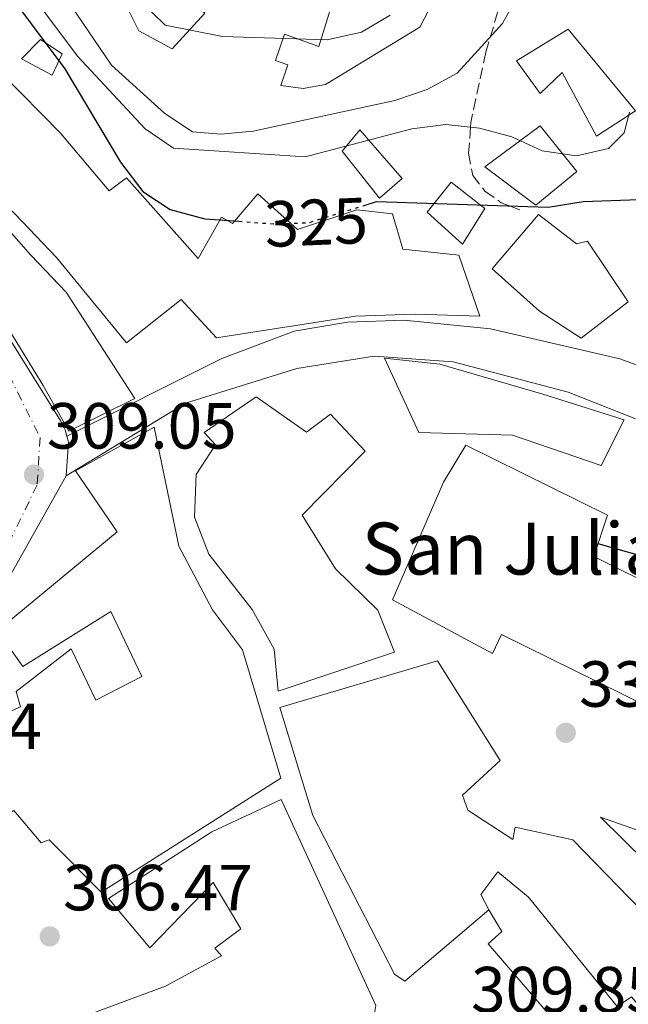
# Model space of a CAD drawing. Units: metres. Extents: x 584015 to 587475, y 4691926 to 4694280.
# Drawn here: x 587035 to 587128, y 4692179 to 4692330 of the extents above; entities that cross this region are included whole.
import ezdxf
from ezdxf.enums import TextEntityAlignment as Align

# ---------------------------------------------------------------- set-up
doc = ezdxf.new("R2010")
doc.units = ezdxf.units.M
doc.header["$MEASUREMENT"] = 0
for name, pattern in [('DGN Style 3', [2.435890702152634, 1.739921930109024, -0.6959687720436097]), ('DGN Style 4', [2.7856150101045474, 1.391937544087219, -0.6959687720436097, 0.001739921930109024, -0.6959687720436097]), ('DGN Style 5', [1.217945351076317, 0.5219765790327072, -0.6959687720436097])]:
    doc.linetypes.add(name, pattern=pattern)
for name, color, linetype, lineweight in [('Carretera', 9, 'Continuous', 0), ('Caseta-cabaña', 1, 'Continuous', 0), ('Cota de curva de nivel directora', 7, 'Continuous', 0), ('Cota de punto acotado terreno', 7, 'Continuous', 0), ('Curva de nivel directora', 30, 'Continuous', 30), ('Curva de nivel directora no vista', 30, 'DGN Style 5', 30), ('Curva de nivel intermedia', 30, 'Continuous', 0), ('Edificio', 1, 'Continuous', 13), ('Eje de carretera', 7, 'DGN Style 4', 0), ('Estanque', 4, 'Continuous', 0), ('Iglesia-ermita', 1, 'Continuous', 13), ('Línea  de muro-pared o tapia', 1, 'Continuous', 13), ('Línea blanca (vial)', 7, 'Continuous', 13), ('Línea de asfalto', 7, 'Continuous', 13), ('Punto acotado terreno (símbolo)', 7, 'Continuous', 0), ('Senda', 7, 'DGN Style 3', 0), ('Texto de Iglesia-ermita', 51, 'Continuous', 0)]:
    doc.layers.add(name, color=color, linetype=linetype, lineweight=lineweight)
doc.styles.add('Style-Arial', font='arial.ttf')

# ---------------------------------------------------------------- blocks, each defined once
blk = doc.blocks.new('5PATER')
at = {"layer": 'Estanque', "linetype": 'Continuous', "lineweight": 0}
h = blk.add_hatch(color=51, dxfattribs=at)
edge = h.paths.add_edge_path()
edge.add_ellipse((0, 0), major_axis=(-0.1095731443231308, -0.1110710700762829), ratio=0.9994222409660317, start_angle=0, end_angle=360)

msp = doc.modelspace()

# ---------------------------------------------------------------- linework, layer by layer
at = {"layer": 'Carretera', "color": 9, "linetype": 'Continuous', "lineweight": 0}
msp.add_polyline3d([(586919.6000000011, 4692464.04, 310.9600000000065), (587041.1900000006, 4692268.550000001, 309.7400000000052), (587041.8500000022, 4692267.199999998, 309.7400000000052), (587042.1099999992, 4692266.239999998, 309.8300000000018), (587042.3700000007, 4692265.320000002, 309.7400000000052), (587041.9999999997, 4692260.140000001, 309.9600000000065), (587027.8299999987, 4692234.930000001, 308.8000000000029)], dxfattribs=at)
at = {"layer": 'Caseta-cabaña', "color": 1, "linetype": 'Continuous', "lineweight": 0}
msp.add_polyline3d([(587096.3600000005, 4692329.17, 342.7799999999988), (587081.8499999996, 4692320.34, 344.9499999999971), (587078.4400000004, 4692319.720000001, 346.0299999999988), (587075.0099999999, 4692320.189999999, 346.3000000000029), (587076.0999999996, 4692323.359999999, 346.570000000007), (587074.2000000002, 4692324.039999999, 346.429999999993), (587075.5700000003, 4692328.060000001, 346.1600000000035), (587080.8600000005, 4692326.16, 345.2200000000012), (587083.7000000002, 4692335.5, 344.6699999999983), (587082.04, 4692336.59, 344.5399999999936), (587088.9400000004, 4692351.17, 344), (587094.2199999997, 4692352.199999999, 344.2700000000041), (587093.4199999999, 4692350.09, 344.3999999999942), (587100.8099999996, 4692347.390000001, 343.8600000000006), (587102.1500000004, 4692340.350000001, 343.320000000007)], close=True, dxfattribs=at)
msp.add_polyline3d([(587100.8099999996, 4692347.390000001, 343.8600000000006), (587102.1500000004, 4692340.350000001, 343.320000000007), (587096.3600000005, 4692329.17, 342.7799999999988), (587081.8499999996, 4692320.34, 344.9499999999971), (587078.4400000004, 4692319.720000001, 346.0299999999988), (587075.0099999999, 4692320.189999999, 346.3000000000029), (587076.0999999996, 4692323.359999999, 346.570000000007), (587074.2000000002, 4692324.039999999, 346.429999999993), (587075.5700000003, 4692328.060000001, 346.1600000000035), (587080.8600000005, 4692326.16, 345.2200000000012), (587083.7000000002, 4692335.5, 344.6699999999983), (587082.04, 4692336.59, 344.5399999999936), (587088.9400000004, 4692351.17, 344), (587094.2199999997, 4692352.199999999, 344.2700000000041)], dxfattribs=at)
at = {"layer": 'Curva de nivel directora', "color": 30, "linetype": 'Continuous', "lineweight": 30, "elevation": 325, "flags": 128}
for points in [[(587026.2500000001, 4692343.58), (587041.8200000004, 4692322.740000002), (587050.379999999, 4692308.369999999), (587053.8099999999, 4692303.86), (587057.9999999986, 4692301.130000002), (587063.3200000006, 4692299.680000001), (587068.5399999998, 4692299.300000001)], [(587087.6699999984, 4692301.680000002), (587089.7000000002, 4692302.310000001), (587116.0700000009, 4692301.470000002), (587121.4499999987, 4692302.350000001), (587137.2899999995, 4692302.92), (587148.0899999999, 4692300.590000001), (587152.0399999993, 4692297.780000002), (587154.8899999993, 4692293.539999999), (587156.2999999997, 4692273.16), (587157.0799999997, 4692267.78), (587158.8099999998, 4692263.090000001), (587161.72, 4692258.680000001), (587165.4500000004, 4692255.300000002), (587175.0100000004, 4692249.890000002), (587174.0699999994, 4692242.800000003), (587171.9799999995, 4692241.380000001), (587147.6999999987, 4692242.9), (587123.7499999988, 4692249.66)]]:
    msp.add_lwpolyline(points, dxfattribs=at)
at = {"layer": 'Curva de nivel directora no vista', "color": 30, "linetype": 'DGN Style 5', "lineweight": 30, "elevation": 325, "flags": 128}
msp.add_lwpolyline([(587068.5399999998, 4692299.300000001), (587074.11, 4692298.880000001), (587079.3800000004, 4692299.100000001), (587087.6699999984, 4692301.680000002)], dxfattribs=at)
at = {"layer": 'Curva de nivel intermedia', "color": 30, "linetype": 'Continuous', "lineweight": 0, "flags": 128}
for points, elevation in [([(587034.5600000005, 4692336.99), (587043.7400000005, 4692324.699999999), (587054.1400000007, 4692313.499999999), (587058.4900000005, 4692310.550000001), (587078.7400000012, 4692309.21), (587095.1400000006, 4692313.49), (587100.3300000008, 4692314.17), (587105.5200000008, 4692313.619999999), (587110.5099999999, 4692312.27)], 330), ([(587049.5400000007, 4692336.98), (587057.2200000008, 4692329.46), (587066.0099999995, 4692327.739999999), (587082.1299999997, 4692327.180000001), (587087.3700000012, 4692328.390000001), (587091.7800000012, 4692331.009999999)], 340.0000000000001), ([(587040.1600000019, 4692336.310000001), (587048.9999999999, 4692323.329999999), (587057.1900000017, 4692315.869999998), (587061.4299999997, 4692313.069999999), (587065.7700000004, 4692312.689999999), (587070.7500000005, 4692313.13), (587092.5099999999, 4692317.849999999), (587097.4899999998, 4692319.569999999), (587102.11, 4692322.08), (587109.0400000013, 4692329.699999999), (587111.6699999998, 4692334.51)], 334.9999999999999), ([(587110.5099999999, 4692312.27), (587115.1800000012, 4692310.119999999), (587120.4400000006, 4692309.34), (587125.3300000012, 4692310.470000001), (587127.780000001, 4692312.909999998), (587128.6000000013, 4692316.09)], 330.0000000000001)]:
    msp.add_lwpolyline(points, dxfattribs=dict(at, elevation=elevation))
at = {"layer": 'Edificio', "color": 1, "linetype": 'Continuous', "lineweight": 13}
for points in [[(587050.6699999999, 4692370.720000001, 345.7599999999948), (587052.2199999997, 4692359.119999999, 349), (587063.7400000002, 4692359.59, 344.3999999999942), (587066.1500000004, 4692347.82, 348.320000000007), (587087.9100000003, 4692368.480000001, 347.9199999999983), (587097.6200000001, 4692363.34, 347.3800000000047), (587070.2999999998, 4692336.140000001, 347.3800000000047), (587059.1399999997, 4692334.77, 347.1100000000006), (587063.3399999999, 4692331.32, 346.6999999999971), (587058.2800000003, 4692325.83, 346.8399999999965), (587053.1699999999, 4692328.58, 346.9700000000012), (587047.7699999996, 4692339.49, 347.3800000000047), (587049.6500000004, 4692344.449999999, 347.9199999999983), (587043.9500000002, 4692375.32, 345.0800000000018), (587060.4900000002, 4692377.710000001, 344.2700000000041), (587061.7000000002, 4692371.880000001, 344.9499999999971)], [(587119.1500000004, 4692328.850000001, 337.9199999999983), (587129.5199999996, 4692316.279999999, 336.3000000000029), (587123.5, 4692312.380000001, 339.2700000000041), (587118.2400000002, 4692322.189999999, 339.1399999999995), (587114.8600000005, 4692318.960000001, 338.6000000000058), (587111.2100000001, 4692323.99, 339.2700000000041)], [(587041.3899999997, 4692325.039999999, 325.8500000000058), (587039.8600000005, 4692321.789999999, 318.320000000007), (587035.1600000003, 4692324.300000001, 317.5), (587038.0800000001, 4692327.230000001, 323.6399999999995)], [(587052.5599999996, 4692272.029999999, 325.7799999999988), (587042.4199999999, 4692266.99, 325.6399999999995), (587038.5, 4692274.01, 325.9100000000035), (587012.6900000004, 4692316.09, 315.2400000000052), (587015.54, 4692318.050000001, 315.6399999999995), (587036.5899999999, 4692294.100000001, 318.070000000007), (587042.0300000003, 4692288.390000001, 326.8600000000006)], [(587093.6500000004, 4692305.850000001, 335.4900000000052), (587090.1799999997, 4692302.850000001, 335.7599999999948), (587084.4100000003, 4692310.09, 336.6999999999971), (587087.1399999997, 4692313.359999999, 337.1100000000006)], [(587120.5, 4692306.960000001, 333.8699999999953), (587114.1699999999, 4692301.779999999, 332.7799999999988), (587106.3499999996, 4692307.65, 334.8099999999977), (587114.8300000001, 4692313.980000001, 335.0800000000018)], [(587106.3300000001, 4692301.25, 329.2700000000041), (587102.9000000004, 4692295.76, 327.6499999999942), (587097.5099999999, 4692300.699999999, 327.7799999999988), (587101.2000000002, 4692305.310000001, 328.7299999999959)], [(587114.6100000005, 4692300.33, 331.429999999993), (587120.4600000001, 4692295.800000001, 332.6499999999942), (587122.1200000001, 4692296.220000001, 332.7799999999988), (587128.3899999997, 4692286.880000001, 329.679999999993), (587121.1600000003, 4692281.33, 327.5099999999948), (587114.7300000004, 4692285.470000001, 328.7299999999959), (587107.5, 4692291.960000001, 330.3500000000058)], [(587127.7699999996, 4692268.76, 326.6300000000047), (587124.2300000004, 4692261.75, 328.8000000000029), (587110.5800000001, 4692266.41, 328.1199999999953), (587096.1900000004, 4692266.789999999, 325.820000000007), (587090.9400000004, 4692278.230000001, 320.5500000000029), (587099.4400000004, 4692277.289999999, 322.8500000000058), (587115.2599999999, 4692272.689999999, 326.7700000000041)], [(587071.2100000001, 4692272.27, 321.5), (587078.9500000002, 4692266.84, 323.25), (587082.6200000001, 4692269.609999999, 324.1999999999971), (587087.9600000001, 4692263.92, 326.5), (587078.2599999999, 4692254.100000001, 326.2299999999959), (587083.4100000003, 4692245.810000001, 326.6300000000047), (587089.8899999997, 4692239.49, 323.5299999999988), (587092.4600000001, 4692233.02, 322.7100000000065), (587074.5800000001, 4692227.039999999, 320.4199999999983), (587073.9600000001, 4692233.480000001, 320.4199999999983), (587070.5999999996, 4692239.58, 321.8999999999942), (587063.9500000002, 4692248.08, 320.9600000000065), (587061.75, 4692253.76, 319.3300000000018), (587062.0099999999, 4692260.359999999, 319.4700000000012), (587064.9400000004, 4692264.92, 320.5500000000029), (587063.2300000004, 4692266.779999999, 321.2299999999959)], [(587064.4800000004, 4692239.539999999, 321.0899999999965), (587069.1299999999, 4692233.350000001, 320.4199999999983), (587074.9800000004, 4692213.630000001, 318.25), (587047.3799999999, 4692196.100000001, 316.0899999999965), (587039.3899999997, 4692204.16, 317.0399999999936), (587038.1699999999, 4692203.699999999, 317.0399999999936), (587033.9699999997, 4692208.66, 318.929999999993), (587029.5499999998, 4692205.949999999, 319.1999999999971), (587020.9500000002, 4692216.100000001, 319.4700000000012), (587030.5300000003, 4692222.680000001, 319.3399999999965), (587035.0099999999, 4692224.630000001, 317.5800000000018), (587034.3099999996, 4692226.960000001, 314.6000000000058), (587042.7999999998, 4692233.51, 316.2299999999959), (587046.5700000003, 4692225.65, 316.5), (587053.6600000003, 4692229.26, 317.5800000000018), (587048.8499999996, 4692239.25, 317.7100000000065), (587035.3399999999, 4692230.789999999, 319.7400000000052), (587031.4000000004, 4692236.279999999, 320.1499999999942), (587049.8399999999, 4692251.539999999, 320.2799999999988), (587043.4600000001, 4692260.890000001, 324.070000000007), (587055.5499999998, 4692267.609999999, 324.3399999999965), (587059.3300000001, 4692249.34, 320.1499999999942)], [(587075.0700000003, 4692210.380000001, 320.5500000000029), (587089.5999999996, 4692178.65, 319.6100000000006), (587089.2300000004, 4692176.51, 319.6100000000006), (587076.6399999997, 4692168.850000001, 316.8999999999942), (587068.8899999997, 4692168, 316.5), (587067.7199999997, 4692171.439999999, 317.1699999999983), (587064.3300000001, 4692170.930000001, 317.0399999999936), (587064.4100000003, 4692169.08, 316.6300000000047), (587045.6299999999, 4692164.140000001, 315.5500000000029), (587040.8099999996, 4692175.539999999, 315.2799999999988), (587057.29, 4692181.619999999, 315.5500000000029), (587065.8600000005, 4692186.32, 315.6900000000023), (587064.8600000005, 4692187.480000001, 315.6900000000023), (587068.8700000001, 4692190.439999999, 316.5), (587064.6100000005, 4692197.58, 316.6300000000047), (587054.8899999997, 4692187.539999999, 315.5500000000029), (587048.5, 4692195.15, 316.5), (587064.4100000003, 4692205.390000001, 320.1499999999942)]]:
    msp.add_polyline3d(points, close=True, dxfattribs=at)
at = {"layer": 'Edificio', "color": 51, "linetype": 'Continuous', "lineweight": 13}
for points in [[(587061.7000000002, 4692371.880000001, 344.9499999999971), (587060.4900000002, 4692377.710000001, 344.2700000000041), (587043.9500000002, 4692375.32, 345.0800000000018), (587049.6500000004, 4692344.449999999, 347.9199999999983), (587047.7699999996, 4692339.49, 347.3800000000047), (587053.1699999999, 4692328.58, 346.9700000000012), (587058.2800000003, 4692325.83, 346.8399999999965), (587063.3399999999, 4692331.32, 346.6999999999971), (587059.1399999997, 4692334.77, 347.1100000000006), (587070.2999999998, 4692336.140000001, 347.3800000000047), (587097.6200000001, 4692363.34, 347.3800000000047), (587087.9100000003, 4692368.480000001, 347.9199999999983), (587066.1500000004, 4692347.82, 348.320000000007), (587063.7400000002, 4692359.59, 344.3999999999942)], [(587123.5, 4692312.380000001, 339.2700000000041), (587118.2400000002, 4692322.189999999, 339.1399999999995), (587114.8600000005, 4692318.960000001, 338.6000000000058), (587111.2100000001, 4692323.99, 339.2700000000041), (587119.1500000004, 4692328.850000001, 337.9199999999983), (587129.5199999996, 4692316.279999999, 336.3000000000029), (587123.5, 4692312.380000001, 339.2700000000041)], [(587039.8600000005, 4692321.789999999, 318.320000000007), (587035.1600000003, 4692324.300000001, 317.5), (587038.0800000001, 4692327.230000001, 323.6399999999995), (587041.3899999997, 4692325.039999999, 325.8500000000058), (587039.8600000005, 4692321.789999999, 318.320000000007)], [(587032.1500000004, 4692321.970000001, 316.2899999999936), (587041.1399999997, 4692312.869999999, 319), (587048.6299999999, 4692303.99, 319.2700000000041), (587051.2699999996, 4692305.970000001, 322.3800000000047), (587062.2999999998, 4692293.57, 323.8600000000006), (587065.9000000004, 4692299.930000001, 329), (587067.5700000003, 4692298.939999999, 328.8600000000006), (587071.4699999997, 4692303.539999999, 329.1300000000047), (587077.5800000001, 4692298.01, 329.2700000000041), (587086.6900000004, 4692301.039999999, 329.8099999999977), (587092.1699999999, 4692300.430000001, 328.7299999999959), (587093.7400000002, 4692295, 326.429999999993), (587102.3399999999, 4692294.060000001, 323.320000000007), (587105.5700000003, 4692284.720000001, 323.8600000000006), (587095.6200000001, 4692285, 323.8600000000006), (587086.4900000002, 4692284.680000001, 322.9199999999983), (587065.1100000005, 4692281.34, 321.3000000000029), (587059.6799999997, 4692287.26, 320.75), (587051.29, 4692280.600000001, 314.9400000000023), (587040.5199999996, 4692293.730000001, 317.5099999999948), (587026.7100000001, 4692308.16, 318.4600000000065)], [(587012.6900000004, 4692316.09, 315.2400000000052), (587015.54, 4692318.050000001, 315.6399999999995), (587036.5899999999, 4692294.100000001, 318.070000000007), (587042.0300000003, 4692288.390000001, 326.8600000000006), (587052.5599999996, 4692272.029999999, 325.7799999999988), (587042.4199999999, 4692266.99, 325.6399999999995), (587038.5, 4692274.01, 325.9100000000035), (587012.6900000004, 4692316.09, 315.2400000000052)], [(587090.1799999997, 4692302.850000001, 335.7599999999948), (587084.4100000003, 4692310.09, 336.6999999999971), (587087.1399999997, 4692313.359999999, 337.1100000000006), (587093.6500000004, 4692305.850000001, 335.4900000000052), (587090.1799999997, 4692302.850000001, 335.7599999999948)], [(587114.1699999999, 4692301.779999999, 332.7799999999988), (587106.3499999996, 4692307.65, 334.8099999999977), (587114.8300000001, 4692313.980000001, 335.0800000000018), (587120.5, 4692306.960000001, 333.8699999999953), (587114.1699999999, 4692301.779999999, 332.7799999999988)], [(587102.9000000004, 4692295.76, 327.6499999999942), (587097.5099999999, 4692300.699999999, 327.7799999999988), (587101.2000000002, 4692305.310000001, 328.7299999999959), (587106.3300000001, 4692301.25, 329.2700000000041), (587102.9000000004, 4692295.76, 327.6499999999942)], [(587114.6100000005, 4692300.33, 331.429999999993), (587107.5, 4692291.960000001, 330.3500000000058), (587114.7300000004, 4692285.470000001, 328.7299999999959), (587121.1600000003, 4692281.33, 327.5099999999948), (587128.3899999997, 4692286.880000001, 329.679999999993), (587122.1200000001, 4692296.220000001, 332.7799999999988), (587120.4600000001, 4692295.800000001, 332.6499999999942), (587114.6100000005, 4692300.33, 331.429999999993)], [(587124.2300000004, 4692261.75, 328.8000000000029), (587110.5800000001, 4692266.41, 328.1199999999953), (587096.1900000004, 4692266.789999999, 325.820000000007), (587090.9400000004, 4692278.230000001, 320.5500000000029), (587099.4400000004, 4692277.289999999, 322.8500000000058), (587115.2599999999, 4692272.689999999, 326.7700000000041), (587127.7699999996, 4692268.76, 326.6300000000047), (587124.2300000004, 4692261.75, 328.8000000000029)], [(587078.9500000002, 4692266.84, 323.25), (587082.6200000001, 4692269.609999999, 324.1999999999971), (587087.9600000001, 4692263.92, 326.5), (587078.2599999999, 4692254.100000001, 326.2299999999959), (587083.4100000003, 4692245.810000001, 326.6300000000047), (587089.8899999997, 4692239.49, 323.5299999999988), (587092.4600000001, 4692233.02, 322.7100000000065), (587074.5800000001, 4692227.039999999, 320.4199999999983), (587073.9600000001, 4692233.480000001, 320.4199999999983), (587070.5999999996, 4692239.58, 321.8999999999942), (587063.9500000002, 4692248.08, 320.9600000000065), (587061.75, 4692253.76, 319.3300000000018), (587062.0099999999, 4692260.359999999, 319.4700000000012), (587064.9400000004, 4692264.92, 320.5500000000029), (587063.2300000004, 4692266.779999999, 321.2299999999959), (587071.2100000001, 4692272.27, 321.5), (587078.9500000002, 4692266.84, 323.25)], [(587047.3799999999, 4692196.100000001, 316.0899999999965), (587039.3899999997, 4692204.16, 317.0399999999936), (587038.1699999999, 4692203.699999999, 317.0399999999936), (587033.9699999997, 4692208.66, 318.929999999993), (587029.5499999998, 4692205.949999999, 319.1999999999971), (587020.9500000002, 4692216.100000001, 319.4700000000012), (587030.5300000003, 4692222.680000001, 319.3399999999965), (587035.0099999999, 4692224.630000001, 317.5800000000018), (587034.3099999996, 4692226.960000001, 314.6000000000058), (587042.7999999998, 4692233.51, 316.2299999999959), (587046.5700000003, 4692225.65, 316.5), (587053.6600000003, 4692229.26, 317.5800000000018), (587048.8499999996, 4692239.25, 317.7100000000065), (587035.3399999999, 4692230.789999999, 319.7400000000052), (587031.4000000004, 4692236.279999999, 320.1499999999942), (587049.8399999999, 4692251.539999999, 320.2799999999988), (587043.4600000001, 4692260.890000001, 324.070000000007), (587055.5499999998, 4692267.609999999, 324.3399999999965), (587059.3300000001, 4692249.34, 320.1499999999942), (587064.4800000004, 4692239.539999999, 321.0899999999965), (587069.1299999999, 4692233.350000001, 320.4199999999983), (587074.9800000004, 4692213.630000001, 318.25), (587047.3799999999, 4692196.100000001, 316.0899999999965)], [(587106.9600000001, 4692193.390000001, 321.3600000000006), (587094.0300000003, 4692182.390000001, 321.6300000000047), (587092.4800000004, 4692183.480000001, 321.6300000000047), (587079.9299999997, 4692207.9, 321.6300000000047), (587074.8300000001, 4692224.529999999, 321.5), (587099.0899999999, 4692231.680000001, 323.1199999999953), (587108.7199999997, 4692216.350000001, 325.5500000000029), (587102.9199999999, 4692211.02, 327.4400000000023), (587103.7199999997, 4692208.689999999, 327.8500000000058), (587110.6600000003, 4692204.180000001, 332.5800000000018), (587111.0199999996, 4692206.100000001, 332.4499999999971), (587119.8799999999, 4692204.17, 331.0899999999965), (587128.5599999996, 4692195.199999999, 329.3399999999965), (587142.0099999999, 4692181.76, 328.6600000000035), (587145.6200000001, 4692173.16, 328.3899999999995), (587144.3099999996, 4692171.52, 328.2599999999948), (587152.9100000003, 4692159.949999999, 322.0399999999936), (587149.5499999998, 4692156.939999999, 322.0399999999936), (587146.6399999997, 4692160.180000001, 325.1499999999942), (587145.8499999996, 4692159.699999999, 325.0099999999948), (587136.2400000002, 4692171.189999999, 327.1600000000035)], [(587068.8899999997, 4692168, 316.5), (587067.7199999997, 4692171.439999999, 317.1699999999983), (587064.3300000001, 4692170.930000001, 317.0399999999936), (587064.4100000003, 4692169.08, 316.6300000000047), (587045.6299999999, 4692164.140000001, 315.5500000000029), (587040.8099999996, 4692175.539999999, 315.2799999999988), (587057.29, 4692181.619999999, 315.5500000000029), (587065.8600000005, 4692186.32, 315.6900000000023), (587064.8600000005, 4692187.480000001, 315.6900000000023), (587068.8700000001, 4692190.439999999, 316.5), (587064.6100000005, 4692197.58, 316.6300000000047), (587054.8899999997, 4692187.539999999, 315.5500000000029), (587048.5, 4692195.15, 316.5), (587064.4100000003, 4692205.390000001, 320.1499999999942), (587075.0700000003, 4692210.380000001, 320.5500000000029), (587089.5999999996, 4692178.65, 319.6100000000006), (587089.2300000004, 4692176.51, 319.6100000000006), (587076.6399999997, 4692168.850000001, 316.8999999999942), (587068.8899999997, 4692168, 316.5)], [(587136.2400000002, 4692171.189999999, 327.1600000000035), (587128.8799999999, 4692180, 328.8000000000029), (587126.7100000001, 4692178.529999999, 328.3899999999995), (587113.0700000003, 4692195.33, 326.0899999999965), (587108.3600000005, 4692199.25, 324.070000000007), (587105.7199999997, 4692195.75, 322.5800000000018), (587106.9600000001, 4692193.390000001, 321.3600000000006)]]:
    msp.add_polyline3d(points, dxfattribs=at)
at = {"layer": 'Edificio', "color": 1, "linetype": 'Continuous', "lineweight": 13}
for points in [[(587032.1500000004, 4692321.970000001, 316.2899999999936), (587041.1399999997, 4692312.869999999, 319), (587048.6299999999, 4692303.99, 319.2700000000041), (587051.2699999996, 4692305.970000001, 322.3800000000047), (587062.2999999998, 4692293.57, 323.8600000000006), (587065.9000000004, 4692299.930000001, 329), (587067.5700000003, 4692298.939999999, 328.8600000000006), (587071.4699999997, 4692303.539999999, 329.1300000000047), (587077.5800000001, 4692298.01, 329.2700000000041), (587086.6900000004, 4692301.039999999, 329.8099999999977), (587092.1699999999, 4692300.430000001, 328.7299999999959), (587093.7400000002, 4692295, 326.429999999993), (587102.3399999999, 4692294.060000001, 323.320000000007), (587105.5700000003, 4692284.720000001, 323.8600000000006), (587095.6200000001, 4692285, 323.8600000000006), (587086.4900000002, 4692284.680000001, 322.9199999999983), (587065.1100000005, 4692281.34, 321.3000000000029), (587059.6799999997, 4692287.26, 320.75), (587051.29, 4692280.600000001, 314.9400000000023), (587040.5199999996, 4692293.730000001, 317.5099999999948), (587026.7100000001, 4692308.16, 318.4600000000065)], [(587136.2400000002, 4692171.189999999, 327.1600000000035), (587128.8799999999, 4692180, 328.8000000000029), (587126.7100000001, 4692178.529999999, 328.3899999999995), (587113.0700000003, 4692195.33, 326.0899999999965), (587108.3600000005, 4692199.25, 324.070000000007), (587105.7199999997, 4692195.75, 322.5800000000018), (587106.9600000001, 4692193.390000001, 321.3600000000006), (587094.0300000003, 4692182.390000001, 321.6300000000047), (587092.4800000004, 4692183.480000001, 321.6300000000047), (587079.9299999997, 4692207.9, 321.6300000000047), (587074.8300000001, 4692224.529999999, 321.5), (587099.0899999999, 4692231.680000001, 323.1199999999953), (587108.7199999997, 4692216.350000001, 325.5500000000029), (587102.9199999999, 4692211.02, 327.4400000000023), (587103.7199999997, 4692208.689999999, 327.8500000000058), (587110.6600000003, 4692204.180000001, 332.5800000000018), (587111.0199999996, 4692206.100000001, 332.4499999999971), (587119.8799999999, 4692204.17, 331.0899999999965), (587128.5599999996, 4692195.199999999, 329.3399999999965), (587142.0099999999, 4692181.76, 328.6600000000035), (587145.6200000001, 4692173.16, 328.3899999999995)]]:
    msp.add_polyline3d(points, dxfattribs=at)
at = {"layer": 'Eje de carretera', "color": 7, "linetype": 'DGN Style 4', "lineweight": 0}
msp.add_polyline3d([(586908.1599999988, 4692479.430000001, 310.7899999999936), (586910.1700000004, 4692476.260000003, 310.8500000000058), (586921.2399999968, 4692456.840000001, 310.8200000000071), (586961.4299999998, 4692391.699999999, 310.3500000000059), (586992.1599999992, 4692340.969999999, 309.9499999999971), (587031.9499999998, 4692278.200000001, 309.6499999999942), (587037.9899999971, 4692266.06, 309.5700000000069), (587037.5599999981, 4692258.780000002, 309.3600000000005), (587029.2299999996, 4692241.610000002, 309.0200000000041), (587021.3199999994, 4692225.960000004, 308.4700000000011), (587009.1399999998, 4692215.510000003, 307.3600000000006), (586978.2299999995, 4692194.469999999, 307.0200000000042), (586930.6900000017, 4692160.920000004, 305.479999999996), (586902.0799999969, 4692141.090000001, 305.3600000000006), (586867.7899999992, 4692115.29, 305.0099999999948), (586851.2600000022, 4692090.2, 304.8300000000019), (586809.5899999995, 4692029.059999999, 304.8300000000019), (586760.7799999999, 4691958.550000002, 304.8600000000005)], dxfattribs=at)
at = {"layer": 'Iglesia-ermita', "color": 1, "linetype": 'Continuous', "lineweight": 13}
msp.add_polyline3d([(587134, 4692242.289999999, 338.1199999999953), (587147.54, 4692231.560000001, 336.5), (587147.3499999996, 4692230.49, 337.0399999999936), (587140.3399999999, 4692230.99, 340.0099999999948), (587137.2699999996, 4692231.970000001, 340.1499999999942), (587134.2300000004, 4692231.869999999, 340.5599999999977), (587131.2199999997, 4692224.710000001, 342.8500000000058), (587108.9199999999, 4692235.74, 340.8300000000018), (587107.5199999996, 4692232.810000001, 340.6900000000023), (587092.1699999999, 4692241.060000001, 340.9600000000065), (587099.9800000004, 4692259.15, 346.9100000000035), (587103.4199999999, 4692264.869999999, 338.5299999999988), (587125.2000000002, 4692254.09, 338.3899999999995), (587123.1200000001, 4692247.730000001, 338.5299999999988)], close=True, dxfattribs=at)
msp.add_polyline3d([(587103.4199999999, 4692264.869999999, 338.5299999999988), (587099.9800000004, 4692259.15, 346.9100000000035), (587092.1699999999, 4692241.060000001, 340.9600000000065), (587107.5199999996, 4692232.810000001, 340.6900000000023), (587108.9199999999, 4692235.74, 340.8300000000018), (587131.2199999997, 4692224.710000001, 342.8500000000058), (587134.2300000004, 4692231.869999999, 340.5599999999977), (587137.2699999996, 4692231.970000001, 340.1499999999942), (587140.3399999999, 4692230.99, 340.0099999999948), (587147.3499999996, 4692230.49, 337.0399999999936), (587147.54, 4692231.560000001, 336.5), (587134, 4692242.289999999, 338.1199999999953), (587123.1200000001, 4692247.730000001, 338.5299999999988), (587125.2000000002, 4692254.09, 338.3899999999995), (587103.4199999999, 4692264.869999999, 338.5299999999988)], dxfattribs=at)
at = {"layer": 'Línea  de muro-pared o tapia', "color": 1, "linetype": 'Continuous', "lineweight": 13}
for points in [[(587247.0599999996, 4692098.869999999, 349.820000000007), (587236, 4692095.869999999, 349.0099999999948), (587230.3499999996, 4692101.58, 349.0099999999948), (587234.1100000005, 4692102.720000001, 349.2799999999988), (587212.9400000004, 4692127.880000001, 347.5200000000041), (587176.5899999999, 4692168.210000001, 343.7400000000052), (587154.1900000004, 4692188.470000001, 342.1199999999953), (587148.75, 4692185.17, 341.1699999999983), (587147.0300000003, 4692183.890000001, 336.570000000007), (587141.6399999997, 4692190.34, 336.0299999999988), (587124.1299999999, 4692207.65, 334.1399999999995), (587140.7300000004, 4692201.789999999, 338.3300000000018), (587149.0099999999, 4692197.630000001, 341.8500000000058)], [(587136.2400000002, 4692171.189999999, 319.570000000007), (587133.6600000003, 4692168.560000001, 318.6199999999953), (587127.8300000001, 4692171.91, 318.8899999999995), (587123.9900000002, 4692168.279999999, 318.75), (587106.8799999999, 4692188.15, 319.0299999999988), (587108.9699999997, 4692190.060000001, 319.1600000000035), (587106.9600000001, 4692193.390000001, 319.570000000007)]]:
    msp.add_polyline3d(points, dxfattribs=at)
at = {"layer": 'Línea blanca (vial)', "color": 7, "linetype": 'Continuous', "lineweight": 13, "extrusion": (0.02969516315884219, 0.01222742012851631, 0.9994842107216956), "elevation": 75116.20313699773, "flags": 128}
msp.add_lwpolyline([(4115319.654994186, -2328193.010746573), (4115320.641680109, -2328193.135785556), (4115322.141290416, -2328193.039559906), (4115549.201980712, -2328155.021149612), (4115556.555891235, -2328155.021149612)], dxfattribs=at)
at = {"layer": 'Línea blanca (vial)', "color": 7, "linetype": 'Continuous', "lineweight": 13, "extrusion": (-0.220919429296134, -0.3272060322946542, 0.9187659213256988), "elevation": -1664767.082275368, "flags": 128}
msp.add_lwpolyline([(-2139105.925401486, 3875029.992542748), (-2139034.745975829, 3875039.94688165), (-2138997.853515197, 3875045.848563494)], dxfattribs=at)
at = {"layer": 'Línea blanca (vial)', "color": 7, "linetype": 'Continuous', "lineweight": 13, "elevation": 309.7400000000052, "flags": 128}
msp.add_lwpolyline([(587041.9999999992, 4692260.140000001), (587042.3700000002, 4692265.320000002), (587042.1099999987, 4692266.239999998)], dxfattribs=at)
at = {"layer": 'Línea blanca (vial)', "color": 7, "linetype": 'Continuous', "lineweight": 13}
msp.add_polyline3d([(586764.249999999, 4691958.59, 305.0299999999989), (586848.9600000001, 4692081.030000002, 304.7400000000052), (586870.1600000008, 4692112.870000001, 305.1399999999994), (586875.9099999996, 4692118.460000002, 305.1699999999983), (586915.7299999994, 4692148.16, 305.4199999999982), (586937.2600000009, 4692162.380000001, 305.6699999999984), (586990, 4692200.350000001, 307.1699999999983), (587020.1000000011, 4692219.440000002, 308.1199999999953), (587026.4200000024, 4692224.4, 308.6600000000034), (587030.0700000002, 4692229.890000002, 308.8000000000029), (587027.8299999982, 4692234.930000001, 308.8000000000029), (587041.9999999992, 4692260.140000001, 309.7400000000052)], dxfattribs=at)
at = {"layer": 'Línea de asfalto', "color": 7, "linetype": 'Continuous', "lineweight": 13}
for points in [[(587042.1099999987, 4692266.239999998, 309.8300000000018), (587065.9499999991, 4692278.180000001, 312.1100000000005), (587077.0399999979, 4692282.399999999, 313.2799999999988), (587085.2199999987, 4692283.750000001, 314.0200000000042), (587093.909999999, 4692284.100000001, 314.8300000000018), (587107.1999999996, 4692282.750000002, 316.4700000000011), (587127.0900000003, 4692278.140000001, 318.8800000000047), (587133.6399999994, 4692275.720000001, 319.1600000000035), (587133.6399999994, 4692275.09, 319.2200000000013)], [(587270.8199999991, 4692216.34, 338.1499999999942), (587255.1000000014, 4692221.520000001, 336.179999999993), (587219.7899999977, 4692229.690000003, 331.0099999999948), (587179.6399999994, 4692241.420000004, 326.5299999999988), (587155.4799999993, 4692245.699999999, 323.7499999999999), (587151.0300000013, 4692247.780000002, 322.8800000000048), (587145.9400000018, 4692251.420000004, 321.9799999999959), (587135.5100000004, 4692265.02, 320.2299999999959), (587131.600000001, 4692268.080000003, 319.6000000000058), (587119.1700000011, 4692273.02, 318.3399999999965), (587101.4999999999, 4692277.649999999, 316.449999999997), (587089.3200000002, 4692278.530000002, 314.1499999999942), (587077.4699999993, 4692276.660000001, 312.9400000000024), (587060.3599999989, 4692271.31, 312.3399999999966), (587041.9999999992, 4692260.140000001, 309.9600000000065)]]:
    msp.add_polyline3d(points, dxfattribs=at)
at = {"layer": 'Senda', "color": 7, "linetype": 'DGN Style 3', "lineweight": 0}
msp.add_polyline3d([(587108.3500000006, 4692331.559999999, 335.5000000000001), (587106.4899999986, 4692325.300000001, 334.8099999999977), (587104.1900000009, 4692314.510000002, 330.2799999999988), (587104.1399999994, 4692313.77, 329.9999999999999), (587103.8599999979, 4692309.770000001, 327.800000000003), (587104.4799999993, 4692306.359999999, 325.6000000000058), (587106.3700000001, 4692303.95, 324.0000000000001), (587108.8400000001, 4692302.149999999, 323.679999999993), (587110.1200000008, 4692301.660000001, 325.0000000000001), (587112.0000000006, 4692300.940000001, 328.9999999999999)], dxfattribs=at)

# ---------------------------------------------------------------- block references
at = {"layer": 'Punto acotado terreno (símbolo)', "color": 7, "linetype": 'Continuous', "lineweight": 0, "xscale": 10, "yscale": 10, "zscale": 10}
for p in [(587037.0599999973, 4692260.330000003, 309.0500000000034), (587118.7899999989, 4692220.620000003, 332.4199999999983), (587039.4800000002, 4692189.300000001, 306.4700000000012)]:
    msp.add_blockref('5PATER', p, dxfattribs=at)

# ---------------------------------------------------------------- texts
at = {"layer": 'Cota de curva de nivel directora', "color": 7, "linetype": 'Continuous', "lineweight": 0, "style": 'Style-Arial'}
msp.add_text('325', height=7.000000000000002, rotation=2.37826, dxfattribs=at).set_placement((587080.4156686682, 4692299.141493385, 325), align=Align.MIDDLE_CENTER)
at = {"layer": 'Cota de punto acotado terreno', "color": 7, "linetype": 'Continuous', "lineweight": 0, "style": 'Style-Arial'}
for s, p in [('309.05', (587039.0500000014, 4692264.330000001, 309.0500000000029)), ('332.42', (587120.839999999, 4692224.620000003, 332.4199999999983)), ('307.14', (587009.1299999991, 4692218.109999999, 307.1399999999995)), ('306.47', (587041.5300000003, 4692193.300000002, 306.4700000000012)), ('309.85', (587104.2399999984, 4692177.61, 309.8500000000058))]:
    msp.add_text(s, height=7.000000000000002, dxfattribs=at).set_placement(p)
at = {"layer": 'Texto de Iglesia-ermita', "color": 51, "linetype": 'Continuous', "lineweight": 0, "style": 'Style-Arial'}
msp.add_text('San Julián', height=8, dxfattribs=at).set_placement((587087.4299999997, 4692244.949999999, 321.9400000000023))

doc.saveas('drawing.dxf')
